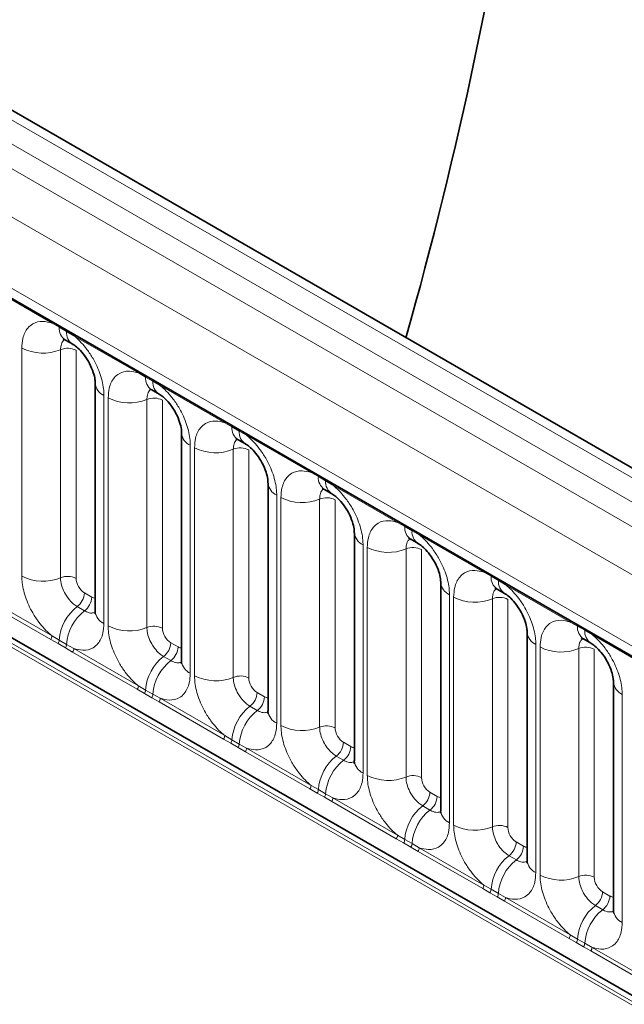
# Model space of a CAD drawing. Units: millimetres. Extents: x 15 to 416, y 5 to 292.
# Drawn here: x 256 to 261, y 259 to 267 of the extents above; entities that cross this region are included whole.
import ezdxf

# ---------------------------------------------------------------- set-up
doc = ezdxf.new("R2010")
doc.units = ezdxf.units.MM

msp = doc.modelspace()

# ---------------------------------------------------------------- linework, layer by layer
at = {"color": 7, "linetype": 'Continuous', "lineweight": 35}
for p, q in [((314.9555, 232.1136), (244.4614, 272.8091)), ((244.4915, 271.2041), (313.7183, 231.2403)), ((385.1191, 187.1579), (243.6978, 268.7987)), ((256.2028, 264.3529), (256.2643, 264.3174)), ((256.4549, 263.9873), (256.4549, 262.0627)), ((256.9311, 263.9325), (256.9926, 263.897)), ((257.1832, 263.5668), (257.1832, 261.6422)), ((257.6594, 263.512), (257.7209, 263.4765)), ((257.9115, 263.1464), (257.9115, 261.2218)), ((258.3877, 263.0916), (258.4492, 263.0561)), ((258.6399, 262.7259), (258.6399, 260.8013)), ((259.1161, 262.6711), (259.1776, 262.6356)), ((259.3682, 262.3055), (259.3682, 260.3809)), ((259.8444, 262.2507), (259.9059, 262.2152)), ((260.0965, 261.885), (260.0965, 259.9604)), ((260.5727, 261.8302), (260.6342, 261.7947)), ((260.8248, 261.4646), (260.8248, 259.54))]:
    msp.add_line(p, q, dxfattribs=at)
at = {"color": 8, "linetype": 'Continuous', "lineweight": 18}
for p, q in [((314.8327, 232.1018), (244.3373, 272.7979)), ((244.1574, 272.6977), (314.6559, 231.9997)), ((243.9806, 272.592), (314.4761, 231.8959)), ((314.2999, 231.5911), (243.8063, 272.2862)), ((244.4397, 271.3185), (313.6665, 231.3547)), ((243.8063, 268.6537), (314.2999, 227.9586)), ((313.6665, 228.3572), (244.4397, 268.321)), ((256.0899, 264.4958), (255.5453, 264.8101)), ((256.1511, 264.4614), (256.0899, 264.4958)), ((256.2126, 264.4259), (256.1511, 264.4614)), ((256.2736, 264.3897), (256.2126, 264.4259)), ((256.8182, 264.0753), (256.2736, 264.3897)), ((255.8354, 262.3605), (255.8354, 264.2851)), ((256.1619, 264.2716), (256.1619, 262.347)), ((256.2925, 264.2662), (256.2925, 262.3416)), ((256.8794, 264.041), (256.8182, 264.0753)), ((256.9409, 264.0054), (256.8794, 264.041)), ((257.002, 263.9692), (256.9409, 264.0054)), ((257.5465, 263.6549), (257.002, 263.9692)), ((256.5281, 263.8852), (256.5281, 261.9606)), ((256.5637, 261.9401), (256.5637, 263.8647)), ((256.8902, 263.8511), (256.8902, 261.9266)), ((257.0208, 263.8457), (257.0208, 261.9212)), ((257.6077, 263.6205), (257.5465, 263.6549)), ((257.6692, 263.585), (257.6077, 263.6205)), ((257.7303, 263.5488), (257.6692, 263.585)), ((258.2748, 263.2344), (257.7303, 263.5488)), ((257.2564, 263.4648), (257.2564, 261.5402)), ((257.292, 261.5196), (257.292, 263.4442)), ((257.6185, 263.4307), (257.6185, 261.5061)), ((257.7491, 263.4253), (257.7491, 261.5007)), ((258.336, 263.2001), (258.2748, 263.2344)), ((258.3975, 263.1645), (258.336, 263.2001)), ((258.4586, 263.1283), (258.3975, 263.1645)), ((259.0031, 262.814), (258.4586, 263.1283)), ((257.9848, 263.0443), (257.9848, 261.1197)), ((258.0203, 261.0992), (258.0203, 263.0238)), ((258.3468, 263.0102), (258.3468, 261.0857)), ((258.4774, 263.0048), (258.4774, 261.0803)), ((259.0644, 262.7796), (259.0031, 262.814)), ((259.1259, 262.7441), (259.0644, 262.7796)), ((259.1869, 262.7079), (259.1259, 262.7441)), ((259.7315, 262.3935), (259.1869, 262.7079)), ((258.7131, 262.6239), (258.7131, 260.6993)), ((258.7487, 260.6787), (258.7487, 262.6033)), ((259.0751, 262.5898), (259.0751, 260.6652)), ((259.2057, 262.5844), (259.2057, 260.6598)), ((259.7927, 262.3591), (259.7315, 262.3935)), ((259.8542, 262.3236), (259.7927, 262.3591)), ((259.9152, 262.2874), (259.8542, 262.3236)), ((260.4598, 261.9731), (259.9152, 262.2874)), ((255.5453, 262.1704), (256.0899, 261.8561)), ((256.3631, 262.2192), (256.4246, 262.1837)), ((259.4414, 262.2034), (259.4414, 260.2788)), ((259.477, 260.2583), (259.477, 262.1829)), ((259.8035, 262.1693), (259.8035, 260.2448)), ((256.0801, 261.8258), (255.5356, 262.1401)), ((256.3025, 262.1034), (256.364, 262.0679)), ((259.9341, 262.1639), (259.9341, 260.2394)), ((260.521, 261.9387), (260.4598, 261.9731)), ((260.5825, 261.9032), (260.521, 261.9387)), ((256.0899, 261.8561), (256.1511, 261.82)), ((260.6436, 261.867), (260.5825, 261.9032)), ((261.1881, 261.5526), (260.6436, 261.867)), ((256.1413, 261.7906), (256.0801, 261.8258)), ((256.2028, 261.7551), (256.1413, 261.7906)), ((256.1511, 261.82), (256.2126, 261.7845)), ((256.2639, 261.7197), (256.2028, 261.7551)), ((256.2126, 261.7845), (256.2736, 261.75)), ((256.2736, 261.75), (256.8182, 261.4356)), ((257.0914, 261.7988), (257.153, 261.7632)), ((260.1697, 261.783), (260.1697, 259.8584)), ((260.2053, 259.8378), (260.2053, 261.7624)), ((260.5318, 261.7489), (260.5318, 259.8243)), ((256.8084, 261.4053), (256.2639, 261.7197)), ((257.0308, 261.6829), (257.0923, 261.6474)), ((260.6624, 261.7435), (260.6624, 259.8189)), ((256.8182, 261.4356), (256.8794, 261.3995)), ((256.8696, 261.3702), (256.8084, 261.4053)), ((256.9311, 261.3346), (256.8696, 261.3702)), ((256.8794, 261.3995), (256.9409, 261.364)), ((256.9922, 261.2992), (256.9311, 261.3346)), ((256.9409, 261.364), (257.002, 261.3295)), ((257.8198, 261.3783), (257.8813, 261.3428)), ((260.898, 261.3625), (260.898, 259.4379)), ((257.5367, 260.9849), (256.9922, 261.2992)), ((257.002, 261.3295), (257.5465, 261.0152)), ((257.7592, 261.2625), (257.8207, 261.227)), ((257.5465, 261.0152), (257.6077, 260.9791)), ((257.598, 260.9497), (257.5367, 260.9849)), ((257.6595, 260.9142), (257.598, 260.9497)), ((257.6077, 260.9791), (257.6692, 260.9436)), ((257.6692, 260.9436), (257.7303, 260.9091)), ((258.5481, 260.9579), (258.6096, 260.9223)), ((257.7205, 260.8788), (257.6595, 260.9142)), ((258.2651, 260.5644), (257.7205, 260.8788)), ((257.7303, 260.9091), (258.2748, 260.5947)), ((258.4875, 260.842), (258.549, 260.8065)), ((258.2748, 260.5947), (258.336, 260.5586)), ((258.3263, 260.5293), (258.2651, 260.5644)), ((258.3878, 260.4937), (258.3263, 260.5293)), ((258.336, 260.5586), (258.3975, 260.5231)), ((258.3975, 260.5231), (258.4586, 260.4886)), ((259.2764, 260.5374), (259.3379, 260.5019)), ((258.4489, 260.4583), (258.3878, 260.4937)), ((258.9934, 260.144), (258.4489, 260.4583)), ((258.4586, 260.4886), (259.0031, 260.1743)), ((259.2158, 260.4216), (259.2773, 260.3861)), ((259.0031, 260.1743), (259.0644, 260.1382)), ((259.0546, 260.1088), (258.9934, 260.144)), ((259.1161, 260.0733), (259.0546, 260.1088)), ((259.0644, 260.1382), (259.1259, 260.1027)), ((259.1259, 260.1027), (259.1869, 260.0682)), ((260.0047, 260.117), (260.0662, 260.0814)), ((259.1772, 260.0379), (259.1161, 260.0733)), ((259.7217, 259.7235), (259.1772, 260.0379)), ((259.1869, 260.0682), (259.7315, 259.7538)), ((259.9441, 260.0011), (260.0056, 259.9656)), ((259.7829, 259.6884), (259.7217, 259.7235)), ((259.7315, 259.7538), (259.7927, 259.7177)), ((259.8444, 259.6528), (259.7829, 259.6884)), ((259.7927, 259.7177), (259.8542, 259.6822)), ((259.8542, 259.6822), (259.9152, 259.6477)), ((260.733, 259.6965), (260.7946, 259.661)), ((259.9055, 259.6174), (259.8444, 259.6528)), ((260.45, 259.3031), (259.9055, 259.6174)), ((259.9152, 259.6477), (260.4598, 259.3334)), ((260.6724, 259.5807), (260.7339, 259.5452)), ((260.5112, 259.2679), (260.45, 259.3031)), ((260.4598, 259.3334), (260.521, 259.2973)), ((260.5727, 259.2324), (260.5112, 259.2679)), ((260.521, 259.2973), (260.5825, 259.2618)), ((260.5825, 259.2618), (260.6436, 259.2273)), ((260.6338, 259.197), (260.5727, 259.2324)), ((261.1783, 258.8826), (260.6338, 259.197)), ((260.6436, 259.2273), (261.1881, 258.9129))]:
    msp.add_line(p, q, dxfattribs=at)
at = {"color": 7, "linetype": 'Continuous', "lineweight": 35}
msp.add_arc((223.3397, 274.413), 37.119, 344.30671, 359.33501, dxfattribs=at)
at = {"color": 8, "linetype": 'Continuous', "lineweight": 18}
for centre, radius, start, end in [((256.0669, 264.4971), 0.023, 356.67958, 38.09252), ((256.1287, 264.462), 0.0224, 358.37935, 38.33592), ((256.2696, 264.4513), 0.1189, 175.14198, 235.83099), ((256.1902, 264.4265), 0.0224, 358.37935, 38.33592), ((256.3305, 264.4157), 0.1183, 175.04318, 236.92624), ((256.2507, 264.391), 0.023, 356.67958, 38.09252), ((256.0133, 264.6326), 0.3903, 242.88291, 292.37029), ((256.2213, 264.1272), 0.1561, 62.88291, 112.37029), ((256.7953, 264.0767), 0.023, 356.67958, 38.09252), ((256.857, 264.0416), 0.0224, 358.37935, 38.33592), ((256.9979, 264.0309), 0.1189, 175.14198, 235.83099), ((256.9185, 264.0061), 0.0224, 358.37935, 38.33592), ((257.0588, 263.9952), 0.1183, 175.04318, 236.92624), ((256.5792, 263.999), 0.1247, 184.88911, 245.8393), ((256.9791, 263.9706), 0.023, 356.67958, 38.09252), ((256.7416, 264.2121), 0.3903, 242.88291, 292.37029), ((256.9496, 263.7068), 0.1561, 62.88291, 112.37029), ((257.5236, 263.6562), 0.023, 356.67958, 38.09252), ((257.5854, 263.6211), 0.0224, 358.37935, 38.33592), ((257.7262, 263.6104), 0.1189, 175.14198, 235.83099), ((257.6469, 263.5856), 0.0224, 358.37935, 38.33592), ((257.7871, 263.5748), 0.1183, 175.04318, 236.92624), ((257.3075, 263.5786), 0.1247, 184.88911, 245.8393), ((257.7074, 263.5501), 0.023, 356.67958, 38.09252), ((257.4699, 263.7917), 0.3903, 242.88291, 292.37029), ((257.6779, 263.2863), 0.1561, 62.88291, 112.37029), ((258.2519, 263.2358), 0.023, 356.67958, 38.09252), ((258.3137, 263.2007), 0.0224, 358.37935, 38.33592), ((258.4545, 263.19), 0.1189, 175.14198, 235.83099), ((258.3752, 263.1652), 0.0224, 358.37935, 38.33592), ((258.5154, 263.1543), 0.1183, 175.04318, 236.92624), ((258.0358, 263.1581), 0.1247, 184.88911, 245.8393), ((258.4357, 263.1297), 0.023, 356.67958, 38.09252), ((258.1983, 263.3712), 0.3903, 242.88291, 292.37029), ((258.4062, 262.8659), 0.1561, 62.88291, 112.37029), ((258.9802, 262.8153), 0.023, 356.67958, 38.09252), ((259.042, 262.7802), 0.0224, 358.37935, 38.33592), ((259.1829, 262.7695), 0.1189, 175.14198, 235.83099), ((259.1035, 262.7447), 0.0224, 358.37935, 38.33592), ((258.7641, 262.7377), 0.1247, 184.88911, 245.8393), ((259.2437, 262.7339), 0.1183, 175.04318, 236.92624), ((259.164, 262.7092), 0.023, 356.67958, 38.09252), ((258.9266, 262.9508), 0.3903, 242.88291, 292.37029), ((259.1346, 262.4454), 0.1561, 62.88291, 112.37029), ((256.0133, 262.708), 0.3903, 242.88291, 292.37029), ((256.2213, 262.2026), 0.1561, 62.88291, 112.37029), ((259.7085, 262.3949), 0.023, 356.67958, 38.09252), ((259.7703, 262.3598), 0.0224, 358.37935, 38.33592), ((259.9112, 262.3491), 0.1189, 175.14198, 235.83099), ((259.8318, 262.3243), 0.0224, 358.37935, 38.33592), ((259.4924, 262.3172), 0.1247, 184.88911, 245.8393), ((259.9721, 262.3134), 0.1183, 175.04318, 236.92624), ((259.8923, 262.2888), 0.023, 356.67958, 38.09252), ((256.2072, 262.227), 0.1561, 307.62647, 357.12109), ((256.2687, 262.1915), 0.1561, 307.62647, 357.12109), ((259.6549, 262.5303), 0.3903, 242.88291, 292.37029), ((259.8629, 262.025), 0.1561, 62.88291, 112.37029), ((256.5427, 261.7929), 0.3926, 127.7241, 176.04371), ((256.6042, 261.7574), 0.3926, 127.7241, 176.04371), ((256.5794, 262.0748), 0.1251, 185.5369, 245.78324), ((256.7416, 262.2875), 0.3903, 242.88291, 292.37029), ((256.9496, 261.7822), 0.1561, 62.88291, 112.37029), ((260.4369, 261.9744), 0.023, 356.67958, 38.09252), ((260.4986, 261.9393), 0.0224, 358.37935, 38.33592), ((260.6395, 261.9286), 0.1189, 175.14198, 235.83099), ((260.5601, 261.9038), 0.0224, 358.37935, 38.33592), ((256.031, 261.8583), 0.0589, 326.48815, 357.83256), ((260.2208, 261.8968), 0.1247, 184.88911, 245.8393), ((260.7004, 261.893), 0.1183, 175.04318, 236.92624), ((260.6207, 261.8683), 0.023, 356.67958, 38.09252), ((256.0915, 261.8235), 0.0597, 326.60034, 356.63971), ((256.153, 261.7879), 0.0597, 326.60034, 356.63971), ((256.2148, 261.7522), 0.0589, 326.48815, 357.83256), ((256.9355, 261.8066), 0.1561, 307.62647, 357.12109), ((256.997, 261.7711), 0.1561, 307.62647, 357.12109), ((260.3832, 262.1099), 0.3903, 242.88291, 292.37029), ((260.5912, 261.6045), 0.1561, 62.88291, 112.37029), ((257.271, 261.3724), 0.3926, 127.7241, 176.04371), ((257.3326, 261.3369), 0.3926, 127.7241, 176.04371), ((257.3078, 261.6543), 0.1251, 185.5369, 245.78324), ((257.4699, 261.8671), 0.3903, 242.88291, 292.37029), ((257.6779, 261.3617), 0.1561, 62.88291, 112.37029), ((256.7593, 261.4379), 0.0589, 326.48815, 357.83256), ((260.9491, 261.4763), 0.1247, 184.88911, 245.8393), ((256.8198, 261.403), 0.0597, 326.60034, 356.63971), ((256.8813, 261.3675), 0.0597, 326.60034, 356.63971), ((257.6638, 261.3861), 0.1561, 307.62647, 357.12109), ((257.7254, 261.3506), 0.1561, 307.62647, 357.12109), ((256.9431, 261.3318), 0.0589, 326.48815, 357.83256), ((257.9994, 260.952), 0.3926, 127.7241, 176.04371), ((258.0609, 260.9165), 0.3926, 127.7241, 176.04371), ((258.0361, 261.2339), 0.1251, 185.5369, 245.78324), ((258.1983, 261.4466), 0.3903, 242.88291, 292.37029), ((258.4062, 260.9413), 0.1561, 62.88291, 112.37029), ((257.4876, 261.0174), 0.0589, 326.48815, 357.83256), ((257.5481, 260.9826), 0.0597, 326.60034, 356.63971), ((257.6096, 260.947), 0.0597, 326.60034, 356.63971), ((258.3922, 260.9657), 0.1561, 307.62647, 357.12109), ((258.4537, 260.9302), 0.1561, 307.62647, 357.12109), ((257.6714, 260.9113), 0.0589, 326.48815, 357.83256), ((258.7277, 260.5315), 0.3926, 127.7241, 176.04371), ((258.7892, 260.496), 0.3926, 127.7241, 176.04371), ((258.7644, 260.8134), 0.1251, 185.5369, 245.78324), ((258.9266, 261.0262), 0.3903, 242.88291, 292.37029), ((259.1346, 260.5208), 0.1561, 62.88291, 112.37029), ((258.2159, 260.597), 0.0589, 326.48815, 357.83256), ((258.2765, 260.5621), 0.0597, 326.60034, 356.63971), ((258.338, 260.5266), 0.0597, 326.60034, 356.63971), ((259.1205, 260.5452), 0.1561, 307.62647, 357.12109), ((258.3997, 260.4909), 0.0589, 326.48815, 357.83256), ((259.456, 260.1111), 0.3926, 127.7241, 176.04371), ((259.182, 260.5097), 0.1561, 307.62647, 357.12109), ((259.5175, 260.0756), 0.3926, 127.7241, 176.04371), ((259.4927, 260.393), 0.1251, 185.5369, 245.78324), ((259.6549, 260.6057), 0.3903, 242.88291, 292.37029), ((259.8629, 260.1004), 0.1561, 62.88291, 112.37029), ((258.9442, 260.1765), 0.0589, 326.48815, 357.83256), ((259.0048, 260.1417), 0.0597, 326.60034, 356.63971), ((259.0663, 260.1061), 0.0597, 326.60034, 356.63971), ((259.8488, 260.1248), 0.1561, 307.62647, 357.12109), ((259.128, 260.0704), 0.0589, 326.48815, 357.83256), ((259.9103, 260.0893), 0.1561, 307.62647, 357.12109), ((260.1843, 259.6906), 0.3926, 127.7241, 176.04371), ((260.2458, 259.6551), 0.3926, 127.7241, 176.04371), ((260.221, 259.9725), 0.1251, 185.5369, 245.78324), ((260.3832, 260.1853), 0.3903, 242.88291, 292.37029), ((260.5912, 259.6799), 0.1561, 62.88291, 112.37029), ((259.6726, 259.7561), 0.0589, 326.48815, 357.83256), ((259.7331, 259.7212), 0.0597, 326.60034, 356.63971), ((259.7946, 259.6857), 0.0597, 326.60034, 356.63971), ((260.5771, 259.7043), 0.1561, 307.62647, 357.12109), ((259.8564, 259.65), 0.0589, 326.48815, 357.83256), ((260.6386, 259.6688), 0.1561, 307.62647, 357.12109), ((260.9126, 259.2702), 0.3926, 127.7241, 176.04371), ((260.9742, 259.2347), 0.3926, 127.7241, 176.04371), ((260.9494, 259.5521), 0.1251, 185.5369, 245.78324), ((260.4009, 259.3356), 0.0589, 326.48815, 357.83256), ((260.4614, 259.3008), 0.0597, 326.60034, 356.63971), ((260.5229, 259.2652), 0.0597, 326.60034, 356.63971), ((260.5847, 259.2295), 0.0589, 326.48815, 357.83256)]:
    msp.add_arc(centre, radius, start, end, dxfattribs=at)
for centre, major_axis, ratio, start_param, end_param in [((256.3632, 262.3009), (-0.05, 0.0866), 0.578085, 0.786089, 2.355667), ((256.4245, 262.2655), (-0.0501, 0.0867), 0.576679, 2.356885, 2.798959), ((257.0915, 261.8804), (-0.05, 0.0866), 0.578085, 0.786089, 2.355667), ((257.1529, 261.845), (-0.0501, 0.0867), 0.576679, 2.356885, 2.798959), ((257.8199, 261.46), (-0.05, 0.0866), 0.578085, 0.786089, 2.355667), ((257.8812, 261.4246), (-0.0501, 0.0867), 0.576679, 2.356885, 2.798959), ((258.5482, 261.0395), (-0.05, 0.0866), 0.578085, 0.786089, 2.355667), ((258.6095, 261.0041), (-0.0501, 0.0867), 0.576679, 2.356885, 2.798959), ((259.2765, 260.6191), (-0.05, 0.0866), 0.578085, 0.786089, 2.355667), ((259.3378, 260.5837), (-0.0501, 0.0867), 0.576679, 2.356885, 2.798959), ((260.0048, 260.1986), (-0.05, 0.0866), 0.578085, 0.786089, 2.355667), ((260.0661, 260.1632), (-0.0501, 0.0867), 0.576679, 2.356885, 2.798959), ((260.7331, 259.7782), (-0.05, 0.0866), 0.578085, 0.786089, 2.355667), ((260.7945, 259.7428), (-0.0501, 0.0867), 0.576679, 2.356885, 2.798959)]:
    msp.add_ellipse(centre, major_axis=major_axis, ratio=ratio, start_param=start_param, end_param=end_param, dxfattribs=at)
for points, knots in [([(255.8354, 264.2851), (255.8371, 264.3129), (255.8413, 264.3802), (255.876, 264.4495), (255.9344, 264.4992), (256.0042, 264.5179), (256.0641, 264.5024), (256.0899, 264.4958)], [0, 0, 0, 0, 0.172764, 0.4177222, 0.5710003, 0.8158804, 1, 1, 1, 1]), ([(256.1955, 264.3562), (256.1917, 264.3533), (256.1776, 264.3425), (256.1647, 264.3137), (256.1627, 264.2839), (256.1619, 264.2716)], [0, 0, 0, 0, 0.178651, 0.660253, 1, 1, 1, 1]), ([(256.2736, 264.3897), (256.278, 264.3861), (256.3169, 264.3541), (256.3751, 264.2913), (256.4477, 264.1817), (256.5022, 264.0611), (256.5261, 263.954), (256.5277, 263.8989), (256.5281, 263.8852)], [0, 0, 0, 0, 0.030979, 0.276013, 0.429338, 0.674294, 0.919249, 1, 1, 1, 1]), ([(256.5637, 263.8647), (256.5654, 263.8925), (256.5697, 263.9597), (256.6043, 264.0291), (256.6627, 264.0788), (256.7325, 264.0975), (256.7925, 264.082), (256.8182, 264.0753)], [0, 0, 0, 0, 0.172764, 0.417722, 0.571, 0.81588, 1, 1, 1, 1]), ([(256.9238, 263.9358), (256.92, 263.9329), (256.9059, 263.9221), (256.893, 263.8933), (256.891, 263.8635), (256.8902, 263.8511)], [0, 0, 0, 0, 0.178651, 0.660253, 1, 1, 1, 1]), ([(257.002, 263.9692), (257.0063, 263.9656), (257.0453, 263.9337), (257.1034, 263.8708), (257.176, 263.7613), (257.2305, 263.6407), (257.2544, 263.5336), (257.256, 263.4784), (257.2564, 263.4648)], [0, 0, 0, 0, 0.0309785, 0.2760126, 0.4293382, 0.6742942, 0.9192491, 1, 1, 1, 1]), ([(257.292, 263.4442), (257.2938, 263.472), (257.298, 263.5393), (257.3326, 263.6086), (257.3911, 263.6583), (257.4608, 263.677), (257.5208, 263.6615), (257.5465, 263.6549)], [0, 0, 0, 0, 0.172764, 0.417722, 0.571, 0.81588, 1, 1, 1, 1]), ([(257.6521, 263.5153), (257.6483, 263.5124), (257.6342, 263.5016), (257.6213, 263.4728), (257.6193, 263.443), (257.6185, 263.4307)], [0, 0, 0, 0, 0.178651, 0.660253, 1, 1, 1, 1]), ([(257.7303, 263.5488), (257.7347, 263.5452), (257.7736, 263.5132), (257.8317, 263.4504), (257.9043, 263.3408), (257.9589, 263.2202), (257.9828, 263.1131), (257.9844, 263.058), (257.9848, 263.0443)], [0, 0, 0, 0, 0.030979, 0.276013, 0.429338, 0.674294, 0.919249, 1, 1, 1, 1]), ([(258.0203, 263.0238), (258.0221, 263.0516), (258.0263, 263.1188), (258.061, 263.1882), (258.1194, 263.2379), (258.1892, 263.2566), (258.2491, 263.2411), (258.2748, 263.2344)], [0, 0, 0, 0, 0.172764, 0.417722, 0.571, 0.81588, 1, 1, 1, 1]), ([(258.3804, 263.0949), (258.3766, 263.092), (258.3626, 263.0812), (258.3496, 263.0524), (258.3476, 263.0226), (258.3468, 263.0102)], [0, 0, 0, 0, 0.178651, 0.660253, 1, 1, 1, 1]), ([(258.4586, 263.1283), (258.463, 263.1247), (258.5019, 263.0928), (258.5601, 263.0299), (258.6326, 262.9204), (258.6872, 262.7998), (258.7111, 262.6927), (258.7127, 262.6375), (258.7131, 262.6239)], [0, 0, 0, 0, 0.030979, 0.276013, 0.429338, 0.674294, 0.919249, 1, 1, 1, 1]), ([(258.7487, 262.6033), (258.7504, 262.6311), (258.7546, 262.6984), (258.7893, 262.7677), (258.8477, 262.8174), (258.9175, 262.8361), (258.9774, 262.8206), (259.0031, 262.814)], [0, 0, 0, 0, 0.172764, 0.417722, 0.571, 0.81588, 1, 1, 1, 1]), ([(259.1088, 262.6744), (259.105, 262.6715), (259.0909, 262.6607), (259.078, 262.6319), (259.076, 262.6021), (259.0751, 262.5898)], [0, 0, 0, 0, 0.178651, 0.660253, 1, 1, 1, 1]), ([(259.1869, 262.7079), (259.1913, 262.7043), (259.2302, 262.6723), (259.2884, 262.6095), (259.3609, 262.4999), (259.4155, 262.3793), (259.4394, 262.2722), (259.441, 262.2171), (259.4414, 262.2034)], [0, 0, 0, 0, 0.030979, 0.276013, 0.429338, 0.674294, 0.919249, 1, 1, 1, 1]), ([(256.0899, 261.8561), (256.0855, 261.8597), (256.0465, 261.8917), (255.9884, 261.9545), (255.9158, 262.0641), (255.8613, 262.1847), (255.8374, 262.2917), (255.8358, 262.3469), (255.8354, 262.3605)], [0, 0, 0, 0, 0.030979, 0.276013, 0.429338, 0.674294, 0.919249, 1, 1, 1, 1]), ([(256.1619, 262.347), (256.162, 262.3409), (256.1628, 262.3163), (256.1734, 262.2686), (256.1977, 262.2149), (256.2301, 262.1661), (256.2645, 262.1284), (256.2914, 262.1107), (256.3025, 262.1034)], [0, 0, 0, 0, 0.070739, 0.285278, 0.499774, 0.634031, 0.848619, 1, 1, 1, 1]), ([(259.477, 262.1829), (259.4787, 262.2107), (259.4829, 262.2779), (259.5176, 262.3473), (259.576, 262.397), (259.6458, 262.4157), (259.7057, 262.4002), (259.7315, 262.3935)], [0, 0, 0, 0, 0.172764, 0.417722, 0.571, 0.81588, 1, 1, 1, 1]), ([(259.8371, 262.254), (259.8333, 262.2511), (259.8192, 262.2403), (259.8063, 262.2115), (259.8043, 262.1817), (259.8035, 262.1693)], [0, 0, 0, 0, 0.178651, 0.660253, 1, 1, 1, 1]), ([(259.9152, 262.2874), (259.9196, 262.2838), (259.9585, 262.2519), (260.0167, 262.189), (260.0893, 262.0795), (260.1438, 261.9589), (260.1677, 261.8518), (260.1693, 261.7966), (260.1697, 261.783)], [0, 0, 0, 0, 0.0309785, 0.2760126, 0.4293382, 0.6742942, 0.9192491, 1, 1, 1, 1]), ([(256.364, 262.0679), (256.3692, 262.0651), (256.3901, 262.054), (256.4231, 262.0448), (256.4447, 262.0525), (256.454, 262.0558)], [0, 0, 0, 0, 0.1582662, 0.6382613, 1, 1, 1, 1]), ([(256.5281, 261.9606), (256.5264, 261.9328), (256.5221, 261.8656), (256.4875, 261.7962), (256.4291, 261.7465), (256.3593, 261.7278), (256.2994, 261.7433), (256.2736, 261.75)], [0, 0, 0, 0, 0.172764, 0.417722, 0.571, 0.81588, 1, 1, 1, 1]), ([(256.8182, 261.4356), (256.8138, 261.4392), (256.7749, 261.4712), (256.7167, 261.534), (256.6441, 261.6436), (256.5896, 261.7642), (256.5657, 261.8713), (256.5641, 261.9264), (256.5637, 261.9401)], [0, 0, 0, 0, 0.0309785, 0.2760126, 0.4293382, 0.6742942, 0.9192491, 1, 1, 1, 1]), ([(256.8902, 261.9266), (256.8904, 261.9205), (256.8911, 261.8959), (256.9017, 261.8482), (256.926, 261.7944), (256.9584, 261.7457), (256.9928, 261.708), (257.0197, 261.6903), (257.0308, 261.6829)], [0, 0, 0, 0, 0.0707389, 0.2852783, 0.4997743, 0.6340311, 0.8486188, 1, 1, 1, 1]), ([(260.2053, 261.7624), (260.207, 261.7902), (260.2113, 261.8575), (260.2459, 261.9268), (260.3043, 261.9765), (260.3741, 261.9952), (260.4341, 261.9797), (260.4598, 261.9731)], [0, 0, 0, 0, 0.172764, 0.417722, 0.571, 0.81588, 1, 1, 1, 1]), ([(260.5654, 261.8335), (260.5616, 261.8306), (260.5475, 261.8198), (260.5346, 261.791), (260.5326, 261.7612), (260.5318, 261.7489)], [0, 0, 0, 0, 0.178651, 0.660253, 1, 1, 1, 1]), ([(260.6436, 261.867), (260.6479, 261.8634), (260.6869, 261.8314), (260.745, 261.7686), (260.8176, 261.659), (260.8721, 261.5384), (260.896, 261.4313), (260.8976, 261.3762), (260.898, 261.3625)], [0, 0, 0, 0, 0.030979, 0.276013, 0.429338, 0.674294, 0.919249, 1, 1, 1, 1]), ([(257.0923, 261.6474), (257.0975, 261.6447), (257.1184, 261.6335), (257.1514, 261.6244), (257.173, 261.632), (257.1823, 261.6353)], [0, 0, 0, 0, 0.158266, 0.638261, 1, 1, 1, 1]), ([(257.2564, 261.5402), (257.2547, 261.5124), (257.2505, 261.4451), (257.2158, 261.3758), (257.1574, 261.3261), (257.0876, 261.3074), (257.0277, 261.3229), (257.002, 261.3295)], [0, 0, 0, 0, 0.172764, 0.4177222, 0.5710003, 0.8158804, 1, 1, 1, 1]), ([(257.5465, 261.0152), (257.5421, 261.0188), (257.5032, 261.0508), (257.445, 261.1136), (257.3725, 261.2232), (257.3179, 261.3438), (257.294, 261.4508), (257.2924, 261.506), (257.292, 261.5196)], [0, 0, 0, 0, 0.030979, 0.276013, 0.429338, 0.674294, 0.919249, 1, 1, 1, 1]), ([(257.6185, 261.5061), (257.6187, 261.5), (257.6194, 261.4754), (257.63, 261.4277), (257.6544, 261.374), (257.6867, 261.3252), (257.7211, 261.2875), (257.748, 261.2698), (257.7592, 261.2625)], [0, 0, 0, 0, 0.070739, 0.285278, 0.499774, 0.634031, 0.848619, 1, 1, 1, 1]), ([(257.8207, 261.227), (257.8258, 261.2242), (257.8467, 261.2131), (257.8797, 261.2039), (257.9013, 261.2116), (257.9106, 261.2149)], [0, 0, 0, 0, 0.158266, 0.638261, 1, 1, 1, 1]), ([(257.9848, 261.1197), (257.983, 261.0919), (257.9788, 261.0247), (257.9441, 260.9553), (257.8857, 260.9056), (257.8159, 260.8869), (257.756, 260.9024), (257.7303, 260.9091)], [0, 0, 0, 0, 0.172764, 0.417722, 0.571, 0.81588, 1, 1, 1, 1]), ([(258.2748, 260.5947), (258.2704, 260.5983), (258.2315, 260.6303), (258.1734, 260.6931), (258.1008, 260.8027), (258.0462, 260.9233), (258.0223, 261.0304), (258.0207, 261.0855), (258.0203, 261.0992)], [0, 0, 0, 0, 0.030979, 0.276013, 0.429338, 0.674294, 0.919249, 1, 1, 1, 1]), ([(258.3468, 261.0857), (258.347, 261.0796), (258.3477, 261.055), (258.3584, 261.0073), (258.3827, 260.9535), (258.415, 260.9048), (258.4495, 260.8671), (258.4764, 260.8494), (258.4875, 260.842)], [0, 0, 0, 0, 0.070739, 0.285278, 0.499774, 0.634031, 0.848619, 1, 1, 1, 1]), ([(258.549, 260.8065), (258.5542, 260.8038), (258.5751, 260.7926), (258.608, 260.7835), (258.6297, 260.7911), (258.639, 260.7944)], [0, 0, 0, 0, 0.158266, 0.638261, 1, 1, 1, 1]), ([(258.7131, 260.6993), (258.7113, 260.6715), (258.7071, 260.6042), (258.6725, 260.5349), (258.614, 260.4852), (258.5443, 260.4665), (258.4843, 260.482), (258.4586, 260.4886)], [0, 0, 0, 0, 0.172764, 0.417722, 0.571, 0.81588, 1, 1, 1, 1]), ([(259.0031, 260.1743), (258.9988, 260.1779), (258.9598, 260.2099), (258.9017, 260.2727), (258.8291, 260.3823), (258.7745, 260.5029), (258.7507, 260.6099), (258.7491, 260.6651), (258.7487, 260.6787)], [0, 0, 0, 0, 0.030979, 0.276013, 0.429338, 0.674294, 0.919249, 1, 1, 1, 1]), ([(259.0751, 260.6652), (259.0753, 260.6591), (259.076, 260.6345), (259.0867, 260.5868), (259.111, 260.5331), (259.1433, 260.4843), (259.1778, 260.4466), (259.2047, 260.4289), (259.2158, 260.4216)], [0, 0, 0, 0, 0.070739, 0.285278, 0.499774, 0.634031, 0.848619, 1, 1, 1, 1]), ([(259.2773, 260.3861), (259.2825, 260.3833), (259.3034, 260.3722), (259.3363, 260.363), (259.358, 260.3707), (259.3673, 260.374)], [0, 0, 0, 0, 0.158266, 0.638261, 1, 1, 1, 1]), ([(259.4414, 260.2788), (259.4397, 260.251), (259.4354, 260.1838), (259.4008, 260.1144), (259.3423, 260.0647), (259.2726, 260.046), (259.2126, 260.0615), (259.1869, 260.0682)], [0, 0, 0, 0, 0.172764, 0.4177222, 0.5710003, 0.8158804, 1, 1, 1, 1]), ([(259.7315, 259.7538), (259.7271, 259.7574), (259.6881, 259.7894), (259.63, 259.8522), (259.5574, 259.9618), (259.5029, 260.0824), (259.479, 260.1895), (259.4774, 260.2446), (259.477, 260.2583)], [0, 0, 0, 0, 0.0309785, 0.2760126, 0.4293382, 0.6742942, 0.9192491, 1, 1, 1, 1]), ([(259.8035, 260.2448), (259.8036, 260.2387), (259.8044, 260.2141), (259.815, 260.1664), (259.8393, 260.1126), (259.8717, 260.0639), (259.9061, 260.0262), (259.933, 260.0085), (259.9441, 260.0011)], [0, 0, 0, 0, 0.070739, 0.285278, 0.499774, 0.634031, 0.848619, 1, 1, 1, 1]), ([(260.0056, 259.9656), (260.0108, 259.9629), (260.0317, 259.9517), (260.0647, 259.9426), (260.0863, 259.9502), (260.0956, 259.9535)], [0, 0, 0, 0, 0.158266, 0.638261, 1, 1, 1, 1]), ([(260.1697, 259.8584), (260.168, 259.8306), (260.1637, 259.7633), (260.1291, 259.694), (260.0707, 259.6443), (260.0009, 259.6256), (259.941, 259.6411), (259.9152, 259.6477)], [0, 0, 0, 0, 0.172764, 0.4177222, 0.5710003, 0.8158804, 1, 1, 1, 1]), ([(260.4598, 259.3334), (260.4554, 259.337), (260.4165, 259.369), (260.3583, 259.4318), (260.2857, 259.5414), (260.2312, 259.662), (260.2073, 259.769), (260.2057, 259.8242), (260.2053, 259.8378)], [0, 0, 0, 0, 0.030979, 0.276013, 0.429338, 0.674294, 0.919249, 1, 1, 1, 1]), ([(260.5318, 259.8243), (260.532, 259.8182), (260.5327, 259.7936), (260.5433, 259.7459), (260.5676, 259.6922), (260.6, 259.6434), (260.6344, 259.6057), (260.6613, 259.588), (260.6724, 259.5807)], [0, 0, 0, 0, 0.070739, 0.285278, 0.499774, 0.634031, 0.848619, 1, 1, 1, 1]), ([(260.7339, 259.5452), (260.7391, 259.5424), (260.76, 259.5312), (260.793, 259.5221), (260.8146, 259.5298), (260.8239, 259.533)], [0, 0, 0, 0, 0.158266, 0.638261, 1, 1, 1, 1]), ([(260.898, 259.4379), (260.8963, 259.4101), (260.8921, 259.3429), (260.8574, 259.2735), (260.799, 259.2238), (260.7292, 259.2051), (260.6693, 259.2206), (260.6436, 259.2273)], [0, 0, 0, 0, 0.172764, 0.417722, 0.571, 0.81588, 1, 1, 1, 1])]:
    msp.add_open_spline(points, degree=3, knots=knots, dxfattribs=at)
at = {"color": 7, "linetype": 'Continuous', "lineweight": 35}
for points, knots in [([(256.1827, 264.3622), (256.1828, 264.3626), (256.1831, 264.3631), (256.1975, 264.3552), (256.2038, 264.3518)], [0, 0, 0, 0, 0.5643918, 1, 1, 1, 1]), ([(256.2653, 264.316), (256.2703, 264.3132), (256.2841, 264.3056), (256.3203, 264.2752), (256.3655, 264.2236), (256.4091, 264.1539), (256.4395, 264.0819), (256.4537, 264.0213), (256.4541, 263.9982), (256.4543, 263.9883)], [0, 0, 0, 0, 0.07685, 0.212853, 0.372777, 0.547928, 0.726186, 0.882343, 1, 1, 1, 1]), ([(256.911, 263.9418), (256.9111, 263.9421), (256.9114, 263.9427), (256.9258, 263.9348), (256.9321, 263.9313)], [0, 0, 0, 0, 0.564392, 1, 1, 1, 1]), ([(256.9936, 263.8955), (256.9986, 263.8928), (257.0124, 263.8852), (257.0486, 263.8547), (257.0938, 263.8031), (257.1375, 263.7335), (257.1678, 263.6614), (257.182, 263.6009), (257.1824, 263.5778), (257.1826, 263.5679)], [0, 0, 0, 0, 0.07685, 0.212853, 0.372777, 0.547928, 0.726186, 0.882343, 1, 1, 1, 1]), ([(257.6393, 263.5213), (257.6395, 263.5217), (257.6397, 263.5222), (257.6541, 263.5143), (257.6604, 263.5109)], [0, 0, 0, 0, 0.564392, 1, 1, 1, 1]), ([(257.7219, 263.4751), (257.7269, 263.4723), (257.7407, 263.4647), (257.7769, 263.4343), (257.8221, 263.3827), (257.8658, 263.313), (257.8961, 263.241), (257.9103, 263.1804), (257.9108, 263.1573), (257.9109, 263.1474)], [0, 0, 0, 0, 0.07685, 0.212853, 0.372777, 0.547928, 0.726186, 0.882343, 1, 1, 1, 1]), ([(258.3677, 263.1009), (258.3678, 263.1012), (258.368, 263.1018), (258.3824, 263.0939), (258.3887, 263.0904)], [0, 0, 0, 0, 0.5643918, 1, 1, 1, 1]), ([(258.4502, 263.0546), (258.4552, 263.0519), (258.4691, 263.0443), (258.5052, 263.0138), (258.5504, 262.9622), (258.5941, 262.8926), (258.6244, 262.8205), (258.6386, 262.76), (258.6391, 262.7369), (258.6393, 262.727)], [0, 0, 0, 0, 0.07685, 0.212853, 0.372777, 0.547928, 0.726186, 0.882343, 1, 1, 1, 1]), ([(259.096, 262.6804), (259.0961, 262.6808), (259.0963, 262.6813), (259.1108, 262.6734), (259.117, 262.67)], [0, 0, 0, 0, 0.564392, 1, 1, 1, 1]), ([(259.1786, 262.6342), (259.1836, 262.6314), (259.1974, 262.6238), (259.2335, 262.5934), (259.2787, 262.5418), (259.3224, 262.4721), (259.3527, 262.4001), (259.3669, 262.3395), (259.3674, 262.3164), (259.3676, 262.3065)], [0, 0, 0, 0, 0.07685, 0.212853, 0.372777, 0.547928, 0.726186, 0.882343, 1, 1, 1, 1]), ([(259.8243, 262.26), (259.8244, 262.2603), (259.8247, 262.2609), (259.8391, 262.253), (259.8454, 262.2495)], [0, 0, 0, 0, 0.5643918, 1, 1, 1, 1]), ([(259.9069, 262.2137), (259.9119, 262.211), (259.9257, 262.2034), (259.9619, 262.1729), (260.0071, 262.1213), (260.0507, 262.0517), (260.0811, 261.9796), (260.0953, 261.9191), (260.0957, 261.896), (260.0959, 261.8861)], [0, 0, 0, 0, 0.07685, 0.212853, 0.372777, 0.547928, 0.726186, 0.882343, 1, 1, 1, 1]), ([(256.4541, 262.0648), (256.4541, 262.0575), (256.454, 262.0401), (256.4535, 262.041), (256.4532, 262.0415)], [0, 0, 0, 0, 0.421157, 1, 1, 1, 1]), ([(260.5526, 261.8395), (260.5527, 261.8399), (260.553, 261.8404), (260.5674, 261.8325), (260.5737, 261.8291)], [0, 0, 0, 0, 0.564392, 1, 1, 1, 1]), ([(260.6352, 261.7933), (260.6402, 261.7905), (260.654, 261.7829), (260.6902, 261.7525), (260.7354, 261.7009), (260.7791, 261.6312), (260.8094, 261.5592), (260.8236, 261.4986), (260.824, 261.4755), (260.8242, 261.4656)], [0, 0, 0, 0, 0.0768503, 0.2128532, 0.3727772, 0.5479284, 0.7261855, 0.8823425, 1, 1, 1, 1]), ([(257.1824, 261.6443), (257.1824, 261.637), (257.1823, 261.6196), (257.1818, 261.6205), (257.1815, 261.6211)], [0, 0, 0, 0, 0.421157, 1, 1, 1, 1]), ([(257.9107, 261.2239), (257.9107, 261.2166), (257.9106, 261.1992), (257.9101, 261.2001), (257.9098, 261.2006)], [0, 0, 0, 0, 0.421157, 1, 1, 1, 1]), ([(258.6391, 260.8034), (258.639, 260.7961), (258.6389, 260.7787), (258.6384, 260.7796), (258.6381, 260.7802)], [0, 0, 0, 0, 0.421157, 1, 1, 1, 1]), ([(259.3674, 260.383), (259.3673, 260.3757), (259.3672, 260.3583), (259.3667, 260.3592), (259.3665, 260.3597)], [0, 0, 0, 0, 0.4211569, 1, 1, 1, 1]), ([(260.0957, 259.9625), (260.0957, 259.9552), (260.0956, 259.9378), (260.0951, 259.9387), (260.0948, 259.9393)], [0, 0, 0, 0, 0.421157, 1, 1, 1, 1]), ([(260.824, 259.5421), (260.824, 259.5348), (260.8239, 259.5174), (260.8234, 259.5183), (260.8231, 259.5188)], [0, 0, 0, 0, 0.421157, 1, 1, 1, 1])]:
    msp.add_open_spline(points, degree=3, knots=knots, dxfattribs=at)

doc.saveas('drawing.dxf')
